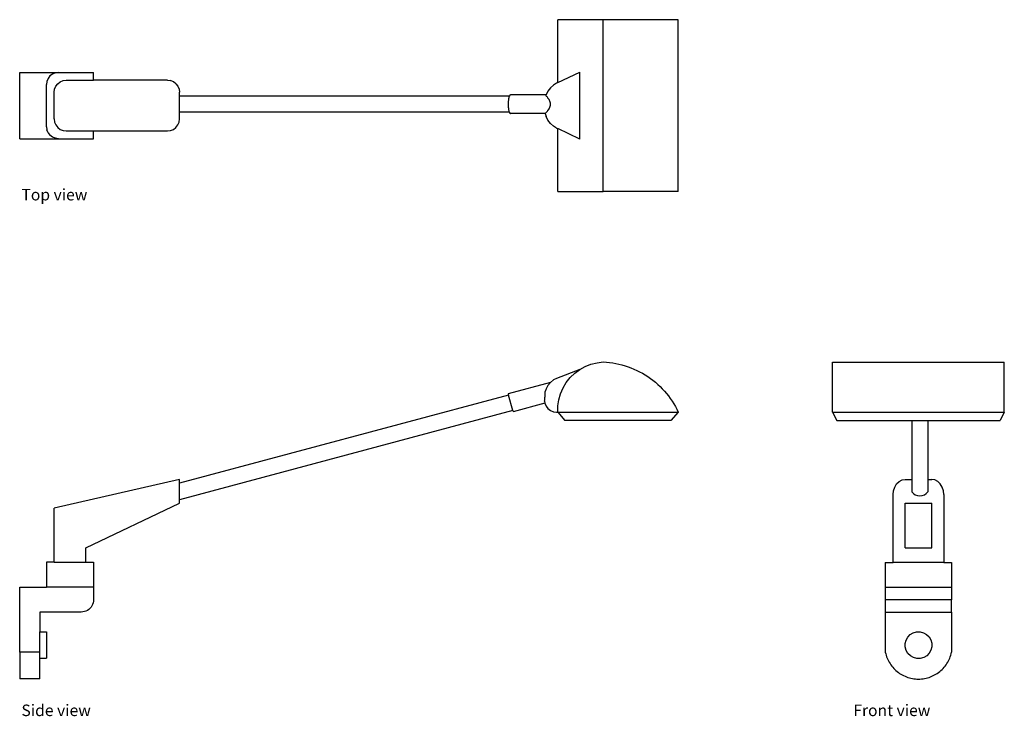
# Model space of a CAD drawing. Units: metres. Extents: x 0.46 to 1.196, y 0.378 to 0.899.
import ezdxf

# ---------------------------------------------------------------- set-up
doc = ezdxf.new("R2010")
doc.units = ezdxf.units.M
doc.layers.add('Edges', color=7, linetype='Continuous')
doc.styles.get("Standard").update_dxf_attribs({"font": 'architxt.shx'})

# ---------------------------------------------------------------- blocks, each defined once
blk = doc.blocks.new('Arm Light pl')
at = {"layer": 'Edges'}
for p, q in [((0.862, 0.6345), (0.862, 0.68143)), ((0.89598, 0.68143), (0.862, 0.68143)), ((0.89598, 0.55309), (0.89598, 0.68143)), ((0.952, 0.68143), (0.89598, 0.68143)), ((0.952, 0.55309), (0.952, 0.68143)), ((0.45972, 0.59249), (0.45972, 0.64202)), ((0.45972, 0.64202), (0.48872, 0.64202)), ((0.48422, 0.64082), (0.48236, 0.63939)), ((0.48639, 0.64172), (0.48422, 0.64082)), ((0.48872, 0.64202), (0.48639, 0.64172)), ((0.48872, 0.64202), (0.51497, 0.64202)), ((0.51497, 0.63623), (0.51497, 0.64202)), ((0.862, 0.6345), (0.87835, 0.64226)), ((0.87835, 0.59226), (0.87835, 0.64226)), ((0.48003, 0.63535), (0.47972, 0.63302)), ((0.47972, 0.60149), (0.47972, 0.63302)), ((0.48093, 0.63752), (0.48003, 0.63535)), ((0.48236, 0.63939), (0.48093, 0.63752)), ((0.48672, 0.63173), (0.48815, 0.63359)), ((0.48815, 0.63359), (0.49001, 0.63502)), ((0.49001, 0.63502), (0.49218, 0.63592)), ((0.49218, 0.63592), (0.49451, 0.63623)), ((0.49451, 0.63623), (0.51497, 0.63623)), ((0.57018, 0.63623), (0.51497, 0.63623)), ((0.57018, 0.63623), (0.57251, 0.63592)), ((0.57468, 0.63502), (0.57251, 0.63592)), ((0.57654, 0.63359), (0.57468, 0.63502)), ((0.57654, 0.63359), (0.57797, 0.63173)), ((0.861, 0.63403), (0.85867, 0.63258)), ((0.862, 0.6345), (0.861, 0.63403)), ((0.48551, 0.62723), (0.48582, 0.62956)), ((0.48551, 0.60729), (0.48551, 0.62723)), ((0.48582, 0.62956), (0.48672, 0.63173)), ((0.57797, 0.63173), (0.57887, 0.62956)), ((0.57887, 0.62956), (0.57918, 0.62723)), ((0.57918, 0.62429), (0.57918, 0.62723)), ((0.85463, 0.62809), (0.8532, 0.62535)), ((0.8565, 0.63056), (0.85463, 0.62809)), ((0.85867, 0.63258), (0.8565, 0.63056)), ((0.82577, 0.62429), (0.57918, 0.62429)), ((0.57918, 0.61224), (0.57918, 0.62429)), ((0.82489, 0.619), (0.82488, 0.61827)), ((0.82492, 0.61972), (0.82489, 0.619)), ((0.82497, 0.62043), (0.82492, 0.61972)), ((0.82503, 0.62112), (0.82497, 0.62043)), ((0.82512, 0.62177), (0.82503, 0.62112)), ((0.82522, 0.62238), (0.82512, 0.62177)), ((0.82534, 0.62295), (0.82522, 0.62238)), ((0.82548, 0.62347), (0.82534, 0.62295)), ((0.82562, 0.62393), (0.82548, 0.62347)), ((0.82577, 0.62429), (0.82562, 0.62393)), ((0.82578, 0.62433), (0.82577, 0.62429)), ((0.82595, 0.62466), (0.82578, 0.62433)), ((0.82613, 0.62493), (0.82595, 0.62466)), ((0.82631, 0.62512), (0.82613, 0.62493)), ((0.8265, 0.62523), (0.82631, 0.62512)), ((0.82669, 0.62527), (0.8265, 0.62523)), ((0.85318, 0.62527), (0.82669, 0.62527)), ((0.85318, 0.62527), (0.853, 0.6247)), ((0.853, 0.6247), (0.85304, 0.62466)), ((0.8532, 0.62444), (0.85304, 0.62466)), ((0.8532, 0.62535), (0.85318, 0.62527)), ((0.85335, 0.62433), (0.8532, 0.62444)), ((0.85335, 0.62433), (0.85378, 0.62393)), ((0.85417, 0.62347), (0.85378, 0.62393)), ((0.85453, 0.62295), (0.85417, 0.62347)), ((0.85463, 0.62276), (0.85453, 0.62295)), ((0.85497, 0.62238), (0.85463, 0.62276)), ((0.85541, 0.62177), (0.85497, 0.62238)), ((0.85578, 0.62112), (0.85541, 0.62177)), ((0.85608, 0.62043), (0.85578, 0.62112)), ((0.85629, 0.61972), (0.85608, 0.62043)), ((0.85641, 0.619), (0.85629, 0.61972)), ((0.85646, 0.61827), (0.85641, 0.619)), ((0.57918, 0.60729), (0.57918, 0.61224)), ((0.82577, 0.61224), (0.57918, 0.61224)), ((0.82488, 0.61827), (0.82489, 0.61754)), ((0.82489, 0.61754), (0.82492, 0.61681)), ((0.82492, 0.61681), (0.82497, 0.61611)), ((0.82497, 0.61611), (0.82503, 0.61542)), ((0.82503, 0.61542), (0.82512, 0.61477)), ((0.82512, 0.61477), (0.82522, 0.61415)), ((0.82522, 0.61415), (0.82534, 0.61358)), ((0.82534, 0.61358), (0.82548, 0.61307)), ((0.82548, 0.61307), (0.82562, 0.61261)), ((0.82562, 0.61261), (0.82577, 0.61224)), ((0.82577, 0.61224), (0.82578, 0.61221)), ((0.82578, 0.61221), (0.82595, 0.61187)), ((0.82595, 0.61187), (0.82613, 0.61161)), ((0.82613, 0.61161), (0.82631, 0.61142)), ((0.82631, 0.61142), (0.8265, 0.61131)), ((0.8265, 0.61131), (0.82669, 0.61127)), ((0.85253, 0.61127), (0.82669, 0.61127)), ((0.85249, 0.61142), (0.85277, 0.61161)), ((0.85253, 0.61127), (0.85249, 0.61142)), ((0.85253, 0.61127), (0.8532, 0.60917)), ((0.85277, 0.61161), (0.85304, 0.61187)), ((0.85304, 0.61187), (0.8532, 0.61209)), ((0.8532, 0.61209), (0.85335, 0.61221)), ((0.85335, 0.61221), (0.85378, 0.61261)), ((0.85378, 0.61261), (0.85417, 0.61307)), ((0.85417, 0.61307), (0.85453, 0.61358)), ((0.85453, 0.61358), (0.85463, 0.61378)), ((0.85463, 0.61378), (0.85497, 0.61415)), ((0.85497, 0.61415), (0.85541, 0.61477)), ((0.85541, 0.61477), (0.85578, 0.61542)), ((0.85578, 0.61542), (0.85608, 0.61611)), ((0.85608, 0.61611), (0.85629, 0.61681)), ((0.85629, 0.61681), (0.85641, 0.61754)), ((0.85641, 0.61754), (0.85646, 0.61827)), ((0.48551, 0.60729), (0.48582, 0.60496)), ((0.48582, 0.60496), (0.48672, 0.60279)), ((0.57797, 0.60279), (0.57887, 0.60496)), ((0.57887, 0.60496), (0.57918, 0.60729)), ((0.85463, 0.60642), (0.8532, 0.60917)), ((0.8565, 0.60396), (0.85463, 0.60642)), ((0.85867, 0.60193), (0.8565, 0.60396)), ((0.47972, 0.60149), (0.48003, 0.59916)), ((0.48093, 0.59699), (0.48003, 0.59916)), ((0.48093, 0.59699), (0.48236, 0.59513)), ((0.48672, 0.60279), (0.48815, 0.60092)), ((0.48815, 0.60092), (0.49001, 0.59949)), ((0.49001, 0.59949), (0.49218, 0.59859)), ((0.49218, 0.59859), (0.49451, 0.59829)), ((0.49451, 0.59829), (0.51497, 0.59829)), ((0.51497, 0.59249), (0.51497, 0.59829)), ((0.51497, 0.59829), (0.57018, 0.59829)), ((0.57018, 0.59829), (0.57251, 0.59859)), ((0.57251, 0.59859), (0.57468, 0.59949)), ((0.57468, 0.59949), (0.57654, 0.60092)), ((0.57654, 0.60092), (0.57797, 0.60279)), ((0.861, 0.60049), (0.85867, 0.60193)), ((0.861, 0.60049), (0.862, 0.60001)), ((0.862, 0.55309), (0.862, 0.60001)), ((0.87835, 0.59226), (0.862, 0.60001)), ((0.45972, 0.59249), (0.48872, 0.59249)), ((0.48422, 0.5937), (0.48236, 0.59513)), ((0.48639, 0.5928), (0.48422, 0.5937)), ((0.48872, 0.59249), (0.48639, 0.5928)), ((0.48872, 0.59249), (0.51497, 0.59249)), ((0.862, 0.55309), (0.89598, 0.55309)), ((0.952, 0.55309), (0.89598, 0.55309))]:
    blk.add_line(p, q, dxfattribs=at)
blk = doc.blocks.new('Arm Light rs')
at = {"layer": 'Edges'}
for p, q in [((0.14054, 0.11018), (0.14464, 0.11246)), ((0.14464, 0.11246), (0.14899, 0.11418)), ((0.14899, 0.11418), (0.15353, 0.11531)), ((0.15353, 0.11531), (0.15817, 0.11585)), ((0.15817, 0.11585), (0.16053, 0.1157)), ((0.16053, 0.1157), (0.16288, 0.11546)), ((0.16288, 0.11546), (0.16522, 0.11515)), ((0.16522, 0.11515), (0.16755, 0.11474)), ((0.16755, 0.11474), (0.16986, 0.11426)), ((0.16986, 0.11426), (0.17215, 0.11368)), ((0.17215, 0.11368), (0.17442, 0.11303)), ((0.17442, 0.11303), (0.17667, 0.11229)), ((0.17667, 0.11229), (0.17888, 0.11148)), ((0.17888, 0.11148), (0.18107, 0.11058)), ((0.18107, 0.11058), (0.18322, 0.1096)), ((0.1232, 0.1036), (0.12087, 0.10239)), ((0.14054, 0.11018), (0.1232, 0.1036)), ((0.13051, 0.10048), (0.13342, 0.10414)), ((0.13342, 0.10414), (0.13679, 0.1074)), ((0.13679, 0.1074), (0.14054, 0.11018)), ((0.18322, 0.1096), (0.18533, 0.10855)), ((0.18533, 0.10855), (0.18741, 0.10742)), ((0.18741, 0.10742), (0.18944, 0.10621)), ((0.18944, 0.10621), (0.19142, 0.10494)), ((0.19142, 0.10494), (0.19336, 0.10359)), ((0.19336, 0.10359), (0.19525, 0.10217)), ((0.11865, 0.10055), (0.08708, 0.09209)), ((0.1154, 0.09583), (0.11468, 0.09375)), ((0.11683, 0.09837), (0.1154, 0.09583)), ((0.11865, 0.10055), (0.11683, 0.09837)), ((0.1187, 0.1006), (0.11865, 0.10055)), ((0.12087, 0.10239), (0.1187, 0.1006)), ((0.12625, 0.09217), (0.12811, 0.09647)), ((0.12811, 0.09647), (0.13051, 0.10048)), ((0.19525, 0.10217), (0.19709, 0.10068)), ((0.19709, 0.10068), (0.19887, 0.09913)), ((0.19887, 0.09913), (0.20059, 0.09752)), ((0.20059, 0.09752), (0.20225, 0.09584)), ((0.20225, 0.09584), (0.20386, 0.0941)), ((0.08733, 0.09115), (-0.15862, 0.02525)), ((0.08708, 0.09209), (0.08733, 0.09115)), ((0.09044, 0.07954), (0.08733, 0.09115)), ((0.11443, 0.08792), (0.11448, 0.08856)), ((0.11448, 0.08856), (0.1145, 0.089)), ((0.1145, 0.089), (0.11454, 0.08926)), ((0.11454, 0.08926), (0.11462, 0.08999)), ((0.11462, 0.08999), (0.11468, 0.09074)), ((0.11472, 0.09301), (0.11468, 0.09375)), ((0.11468, 0.09074), (0.11472, 0.09149)), ((0.11473, 0.09226), (0.11472, 0.09301)), ((0.11472, 0.09149), (0.11473, 0.09226)), ((0.12496, 0.08767), (0.12625, 0.09217)), ((0.20386, 0.0941), (0.20539, 0.09231)), ((0.20539, 0.09231), (0.20686, 0.09046)), ((0.20686, 0.09046), (0.20827, 0.08856)), ((0.20827, 0.08856), (0.2096, 0.08661)), ((0.11454, 0.08496), (0.0907, 0.07857)), ((0.1143, 0.08658), (0.11432, 0.08676)), ((0.1143, 0.08658), (0.1145, 0.08504)), ((0.11432, 0.08676), (0.11438, 0.08731)), ((0.11438, 0.08731), (0.11443, 0.08792)), ((0.1145, 0.08504), (0.11454, 0.08496)), ((0.11454, 0.08496), (0.1154, 0.08287)), ((0.1154, 0.08287), (0.11683, 0.081)), ((0.11683, 0.081), (0.1187, 0.07957)), ((0.1242, 0.07837), (0.12427, 0.08305)), ((0.12427, 0.08305), (0.12496, 0.08767)), ((0.2096, 0.08661), (0.21086, 0.08461)), ((0.21086, 0.08461), (0.21205, 0.08257)), ((0.21205, 0.08257), (0.21316, 0.08049)), ((0.09045, 0.07951), (-0.15862, 0.01277)), ((0.09044, 0.07954), (0.09045, 0.07951)), ((0.09044, 0.07954), (0.0907, 0.07857)), ((0.1187, 0.07957), (0.12087, 0.07867)), ((0.12087, 0.07867), (0.1232, 0.07837)), ((0.1232, 0.07837), (0.1242, 0.07837)), ((0.1242, 0.07837), (0.12933, 0.07219)), ((0.1242, 0.07837), (0.2142, 0.07837)), ((0.2142, 0.07837), (0.20876, 0.07219)), ((0.21316, 0.08049), (0.2142, 0.07837)), ((0.20876, 0.07219), (0.12933, 0.07219)), ((-0.15862, 0.02814), (-0.25229, 0.0066)), ((-0.15862, 0.02525), (-0.15862, 0.02814)), ((-0.15862, 0.01277), (-0.15862, 0.02525)), ((-0.22862, -0.02297), (-0.15862, 0.01042)), ((-0.15862, 0.01042), (-0.15862, 0.01277)), ((-0.25229, -0.03384), (-0.25229, 0.0066)), ((-0.22862, -0.03384), (-0.22862, -0.02297)), ((-0.25808, -0.03384), (-0.25808, -0.05241)), ((-0.25229, -0.03384), (-0.25808, -0.03384)), ((-0.25229, -0.03384), (-0.22862, -0.03384)), ((-0.22862, -0.03384), (-0.22283, -0.03384)), ((-0.22283, -0.03384), (-0.22283, -0.05241)), ((-0.27808, -0.10098), (-0.27808, -0.05241)), ((-0.27808, -0.05241), (-0.25808, -0.05241)), ((-0.22283, -0.05241), (-0.25808, -0.05241)), ((-0.22283, -0.05241), (-0.22283, -0.06169)), ((-0.22354, -0.06525), (-0.22407, -0.06634)), ((-0.22315, -0.0641), (-0.22354, -0.06525)), ((-0.22291, -0.0629), (-0.22315, -0.0641)), ((-0.22283, -0.06169), (-0.22291, -0.0629)), ((-0.23212, -0.07098), (-0.26308, -0.07098)), ((-0.26308, -0.07098), (-0.26308, -0.08574)), ((-0.2309, -0.0709), (-0.23212, -0.07098)), ((-0.22971, -0.07066), (-0.2309, -0.0709)), ((-0.22856, -0.07027), (-0.22971, -0.07066)), ((-0.22747, -0.06973), (-0.22856, -0.07027)), ((-0.22646, -0.06906), (-0.22747, -0.06973)), ((-0.22555, -0.06826), (-0.22646, -0.06906)), ((-0.22475, -0.06734), (-0.22555, -0.06826)), ((-0.22407, -0.06634), (-0.22475, -0.06734)), ((-0.26308, -0.08574), (-0.25808, -0.08574)), ((-0.26308, -0.10098), (-0.26308, -0.08574)), ((-0.25808, -0.08574), (-0.25808, -0.10557)), ((-0.26308, -0.10098), (-0.27808, -0.10098)), ((-0.27808, -0.10098), (-0.27808, -0.12098)), ((-0.26308, -0.10557), (-0.26308, -0.10098)), ((-0.26308, -0.10557), (-0.25808, -0.10557)), ((-0.26308, -0.12098), (-0.26308, -0.10557)), ((-0.26308, -0.12098), (-0.27808, -0.12098))]:
    blk.add_line(p, q, dxfattribs=at)
blk = doc.blocks.new('Arm Light fr')
at = {"layer": 'Edges'}
for p, q in [((-0.06417, 0.11841), (0.06417, 0.11841)), ((-0.06417, 0.08093), (-0.06417, 0.11841)), ((0.06417, 0.08093), (0.06417, 0.11841)), ((-0.06417, 0.08093), (-0.06096, 0.07476)), ((-0.06417, 0.08093), (0.06417, 0.08093)), ((-0.06096, 0.07476), (-0.00501, 0.07476)), ((-0.00501, 0.07476), (-0.00501, 0.03071)), ((-0.00501, 0.07476), (0.00703, 0.07476)), ((0.00703, 0.07476), (0.00703, 0.03071)), ((0.00703, 0.07476), (0.06096, 0.07476)), ((0.06417, 0.08093), (0.06096, 0.07476)), ((-0.01447, 0.02919), (-0.0123, 0.03032)), ((-0.0123, 0.03032), (-0.00997, 0.03071)), ((-0.00997, 0.03071), (-0.00501, 0.03071)), ((-0.00501, 0.03071), (-0.00501, 0.02157)), ((0.00703, 0.03071), (0.00997, 0.03071)), ((0.00703, 0.03071), (0.00703, 0.02157)), ((0.0123, 0.03032), (0.00997, 0.03071)), ((0.01447, 0.02919), (0.0123, 0.03032)), ((-0.01897, 0.0194), (-0.01866, 0.02233)), ((-0.01866, 0.02233), (-0.01777, 0.02506)), ((-0.01777, 0.02506), (-0.01633, 0.0274)), ((-0.01633, 0.0274), (-0.01447, 0.02919)), ((0.01633, 0.0274), (0.01447, 0.02919)), ((0.01777, 0.02506), (0.01633, 0.0274)), ((0.01866, 0.02233), (0.01777, 0.02506)), ((0.01897, 0.0194), (0.01866, 0.02233)), ((-0.01897, -0.03127), (-0.01897, 0.0194)), ((0.01897, 0.0194), (0.01897, -0.03127)), ((-0.00997, 0.01299), (0.00997, 0.01299)), ((-0.00997, -0.0204), (-0.00997, 0.01299)), ((0.00997, -0.0204), (0.00997, 0.01299)), ((-0.00997, -0.0204), (0.00997, -0.0204)), ((-0.02477, -0.03127), (-0.02477, -0.04984)), ((-0.02477, -0.03127), (-0.01897, -0.03127)), ((0.01897, -0.03127), (-0.01897, -0.03127)), ((0.01897, -0.03127), (0.02476, -0.03127)), ((0.02476, -0.03127), (0.02476, -0.04984)), ((-0.02477, -0.04984), (-0.02477, -0.05913)), ((-0.02477, -0.04984), (0.02476, -0.04984)), ((0.02476, -0.04984), (0.02476, -0.05913)), ((0.02476, -0.05913), (-0.02477, -0.05913)), ((-0.02477, -0.05913), (-0.02477, -0.06841)), ((0.02476, -0.06841), (0.02476, -0.05913)), ((-0.02477, -0.06841), (0.02476, -0.06841)), ((-0.02477, -0.06841), (-0.02477, -0.09841)), ((0.02476, -0.06841), (0.02476, -0.09841)), ((-0.00927, -0.08932), (-0.00798, -0.08705)), ((-0.00798, -0.08705), (-0.00615, -0.08519)), ((-0.00615, -0.08519), (-0.0039, -0.08387)), ((-0.0039, -0.08387), (-0.00138, -0.08318)), ((-0.00138, -0.08318), (0.00123, -0.08315)), ((0.00123, -0.08315), (0.00375, -0.08381)), ((0.00375, -0.08381), (0.00603, -0.0851)), ((0.00603, -0.0851), (0.00789, -0.08693)), ((0.00789, -0.08693), (0.00921, -0.08918)), ((-0.00992, -0.09185), (-0.00927, -0.08932)), ((-0.0099, -0.09446), (-0.00992, -0.09185)), ((-0.00921, -0.09698), (-0.0099, -0.09446)), ((0.00921, -0.08918), (0.0099, -0.0917)), ((0.00992, -0.09431), (0.00927, -0.09683)), ((0.0099, -0.0917), (0.00992, -0.09431)), ((-0.02477, -0.09841), (-0.0245, -0.09953)), ((-0.0245, -0.09953), (-0.02418, -0.10063)), ((-0.02418, -0.10063), (-0.02381, -0.10172)), ((-0.02381, -0.10172), (-0.0234, -0.10279)), ((-0.0234, -0.10279), (-0.02294, -0.10384)), ((-0.00789, -0.09923), (-0.00921, -0.09698)), ((-0.00603, -0.10106), (-0.00789, -0.09923)), ((-0.00375, -0.10235), (-0.00603, -0.10106)), ((-0.00123, -0.103), (-0.00375, -0.10235)), ((0.00138, -0.10298), (-0.00123, -0.103)), ((0.0039, -0.10229), (0.00138, -0.10298)), ((0.00615, -0.10096), (0.0039, -0.10229)), ((0.00798, -0.0991), (0.00615, -0.10096)), ((0.00927, -0.09683), (0.00798, -0.0991)), ((0.02294, -0.10384), (0.0234, -0.10279)), ((0.0234, -0.10279), (0.02381, -0.10172)), ((0.02381, -0.10172), (0.02418, -0.10063)), ((0.02418, -0.10063), (0.0245, -0.09953)), ((0.0245, -0.09953), (0.02476, -0.09841)), ((-0.02294, -0.10384), (-0.02242, -0.10486)), ((-0.02242, -0.10486), (-0.02187, -0.10587)), ((-0.02187, -0.10587), (-0.02127, -0.10684)), ((-0.02127, -0.10684), (-0.02062, -0.10779)), ((-0.02062, -0.10779), (-0.01993, -0.10871)), ((-0.01993, -0.10871), (-0.01921, -0.1096)), ((-0.01921, -0.1096), (-0.01844, -0.11045)), ((0.01844, -0.11045), (0.01921, -0.1096)), ((0.01921, -0.1096), (0.01993, -0.10871)), ((0.01993, -0.10871), (0.02062, -0.10779)), ((0.02062, -0.10779), (0.02127, -0.10684)), ((0.02127, -0.10684), (0.02187, -0.10587)), ((0.02187, -0.10587), (0.02242, -0.10486)), ((0.02242, -0.10486), (0.02294, -0.10384)), ((-0.01844, -0.11045), (-0.01763, -0.11127)), ((-0.01763, -0.11127), (-0.01679, -0.11205)), ((-0.01679, -0.11205), (-0.01592, -0.11279)), ((-0.01592, -0.11279), (-0.01501, -0.11349)), ((-0.01501, -0.11349), (-0.01407, -0.11415)), ((-0.01407, -0.11415), (-0.0131, -0.11476)), ((-0.0131, -0.11476), (-0.0121, -0.11533)), ((-0.0121, -0.11533), (-0.01108, -0.11586)), ((-0.01108, -0.11586), (-0.01004, -0.11634)), ((-0.01004, -0.11634), (-0.00898, -0.11677)), ((-0.00898, -0.11677), (-0.0079, -0.11715)), ((-0.0079, -0.11715), (-0.0068, -0.11748)), ((-0.0068, -0.11748), (-0.00569, -0.11776)), ((-0.00569, -0.11776), (-0.00456, -0.118)), ((0.00456, -0.118), (0.00569, -0.11776)), ((0.00569, -0.11776), (0.0068, -0.11748)), ((0.0068, -0.11748), (0.0079, -0.11715)), ((0.0079, -0.11715), (0.00898, -0.11677)), ((0.00898, -0.11677), (0.01004, -0.11634)), ((0.01004, -0.11634), (0.01108, -0.11586)), ((0.01108, -0.11586), (0.0121, -0.11533)), ((0.0121, -0.11533), (0.0131, -0.11476)), ((0.0131, -0.11476), (0.01407, -0.11415)), ((0.01407, -0.11415), (0.01501, -0.11349)), ((0.01501, -0.11349), (0.01592, -0.11279)), ((0.01592, -0.11279), (0.01679, -0.11205)), ((0.01679, -0.11205), (0.01763, -0.11127)), ((0.01763, -0.11127), (0.01844, -0.11045)), ((-0.00456, -0.118), (-0.00343, -0.11818)), ((-0.00343, -0.11818), (-0.00229, -0.11831)), ((-0.00229, -0.11831), (-0.00115, -0.11839)), ((-0.00115, -0.11839), (0, -0.11841)), ((0, -0.11841), (0.00115, -0.11839)), ((0.00115, -0.11839), (0.00229, -0.11831)), ((0.00229, -0.11831), (0.00343, -0.11818)), ((0.00343, -0.11818), (0.00456, -0.118))]:
    blk.add_line(p, q, dxfattribs=at)
blk.add_arc((0.00101, 0.02584), 0.00738, 215.28377, 324.71623, dxfattribs=at)

msp = doc.modelspace()

# ---------------------------------------------------------------- block references
for name, p in [('Arm Light pl', (0, 0.21749)), ('Arm Light rs', (0.7378, 0.52732)), ('Arm Light fr', (1.13158, 0.52468))]:
    msp.add_blockref(name, p)

# ---------------------------------------------------------------- texts
for s, p in [('Top view', (0.46101, 0.76388)), ('Side view', (0.46101, 0.37858)), ('Front view', (1.08287, 0.37858))]:
    msp.add_text(s, height=0.008603).set_placement(p)

doc.saveas('drawing.dxf')
